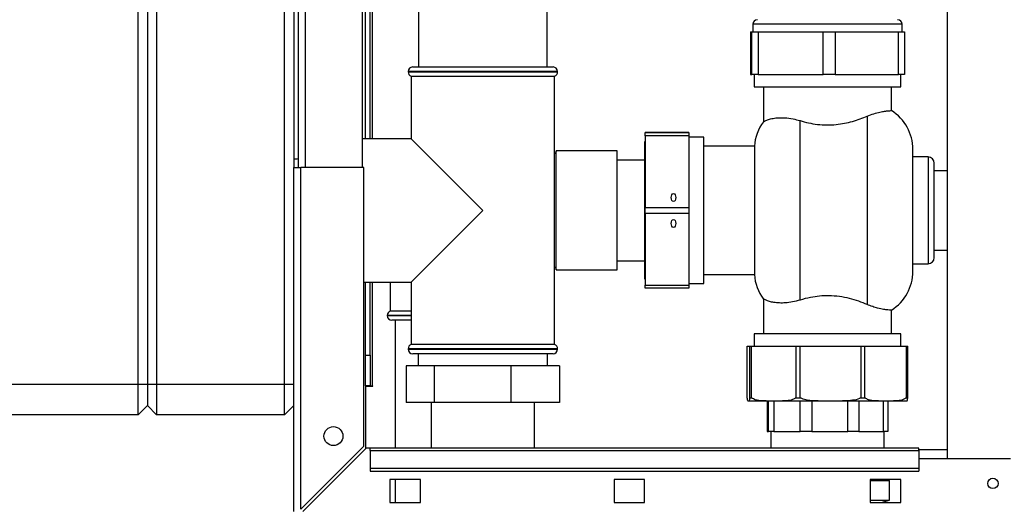
# Paper-space layout 'Blatt3' of a CAD drawing. Units: millimetres. Extents: x 0 to 4200, y 0 to 2970.
# Drawn here: x 978 to 1301, y 1492 to 1653 of the extents above; entities that cross this region are included whole.
import ezdxf

# ---------------------------------------------------------------- set-up
doc = ezdxf.new("R2010")
doc.units = ezdxf.units.MM
doc.linetypes.add('SLD-Durchgehend', pattern=[0])
doc.layers.add('SLD-0', color=7, linetype='SLD-Durchgehend', lineweight=30)

psp = doc.layouts.new('Blatt3')

# ---------------------------------------------------------------- linework, layer by layer
at = {"layer": 'SLD-0', "ltscale": 10}
for p, q in [((1281.83, 2269.73), (1281.83, 1508.73)), ((1016.58, 1533.23), (1016.58, 2112.23)), ((1019.58, 2112.23), (1019.58, 1533.23)), ((1022.58, 2112.23), (1022.58, 1533.23)), ((1064.58, 1533.23), (1064.58, 2112.23)), ((1067.58, 2054.23), (1067.58, 1604.23)), ((1069.08, 1604.23), (1069.08, 2054.23)), ((1071.38, 1604.23), (1071.38, 2054.23)), ((1090.08, 1604.23), (1090.08, 2054.23)), ((1091.08, 1613.73), (1091.08, 2052.56)), ((1092.58, 1613.73), (1092.58, 2052.37)), ((1093.38, 1613.73), (1093.38, 2052.37)), ((1108.48, 1942.23), (1108.48, 1637.23)), ((1150.68, 1637.23), (1150.68, 1942.23)), ((1218.08, 1651.23), (1218.08, 1648.73)), ((1267.08, 1651.23), (1218.08, 1651.23)), ((1267.08, 1648.73), (1267.08, 1651.23)), ((1217.35, 1648.73), (1217.35, 1634.73)), ((1217.35, 1648.73), (1217.82, 1648.73)), ((1217.82, 1634.73), (1217.82, 1648.73)), ((1217.82, 1648.73), (1219.89, 1648.73)), ((1219.89, 1648.73), (1219.89, 1634.73)), ((1219.89, 1648.73), (1241.12, 1648.73)), ((1241.12, 1634.73), (1241.12, 1648.73)), ((1241.12, 1648.73), (1245.11, 1648.73)), ((1245.11, 1648.73), (1245.11, 1634.73)), ((1245.11, 1648.73), (1265.88, 1648.73)), ((1265.88, 1634.73), (1265.88, 1648.73)), ((1265.88, 1648.73), (1267.81, 1648.73)), ((1267.81, 1648.73), (1267.81, 1634.73)), ((1106.58, 1637.23), (1129.58, 1637.23)), ((1129.58, 1637.23), (1152.58, 1637.23)), ((1105.08, 1635.73), (1105.08, 1635.64)), ((1129.58, 1635.73), (1105.08, 1635.73)), ((1105.08, 1635.64), (1129.58, 1635.64)), ((1106.08, 1634.23), (1106.08, 1613.73)), ((1106.08, 1634.23), (1153.08, 1634.23)), ((1154.08, 1635.73), (1129.58, 1635.73)), ((1129.58, 1635.64), (1154.08, 1635.64)), ((1153.08, 1546.23), (1153.08, 1634.23)), ((1154.08, 1635.64), (1154.08, 1635.73)), ((1217.35, 1634.73), (1217.82, 1634.73)), ((1219.89, 1634.73), (1217.82, 1634.73)), ((1218.58, 1634.73), (1218.58, 1630.73)), ((1219.89, 1634.73), (1241.12, 1634.73)), ((1245.11, 1634.73), (1241.12, 1634.73)), ((1245.11, 1634.73), (1265.88, 1634.73)), ((1267.81, 1634.73), (1265.88, 1634.73)), ((1266.58, 1630.73), (1266.58, 1634.73)), ((1218.58, 1630.73), (1266.58, 1630.73)), ((1221.58, 1630.73), (1221.58, 1619.27)), ((1263.58, 1622.92), (1263.58, 1630.73)), ((1255.58, 1621.1), (1255.58, 1559.36)), ((1233.58, 1560.82), (1233.58, 1619.64)), ((1197.08, 1615.75), (1182.78, 1615.75)), ((1182.78, 1615.75), (1182.78, 1615.71)), ((1182.78, 1615.71), (1197.08, 1615.71)), ((1182.78, 1614.71), (1182.78, 1615.71)), ((1197.08, 1614.71), (1182.78, 1614.71)), ((1182.78, 1614.71), (1182.78, 1591.19)), ((1197.08, 1615.75), (1197.08, 1615.71)), ((1197.08, 1615.71), (1197.08, 1614.71)), ((1197.08, 1614.71), (1197.08, 1591.19)), ((1106.08, 1613.73), (1090.08, 1613.73)), ((1129.58, 1590.23), (1106.08, 1613.73)), ((1182.78, 1612.78), (1182.68, 1612.78)), ((1182.68, 1567.68), (1182.68, 1612.78)), ((1202.08, 1614.23), (1197.08, 1614.23)), ((1202.08, 1566.23), (1202.08, 1614.23)), ((1218.62, 1611.23), (1202.08, 1611.23)), ((1218.62, 1611.23), (1218.62, 1569.23)), ((1153.58, 1609.73), (1153.4, 1608.79)), ((1173.58, 1609.73), (1153.58, 1609.73)), ((1153.58, 1574), (1153.58, 1609.73)), ((1173.58, 1574), (1173.58, 1609.73)), ((1270.58, 1590.23), (1270.58, 1610.23)), ((1182.68, 1606.73), (1173.58, 1606.73)), ((1275.58, 1607.73), (1270.58, 1607.73)), ((1275.58, 1607.73), (1275.58, 1590.23)), ((1277.58, 1590.23), (1277.58, 1605.73)), ((1067.58, 1604.23), (1069.88, 1604.23)), ((1067.58, 1491.53), (1067.58, 1604.23)), ((1069.88, 1492.24), (1069.88, 1604.23)), ((1090.58, 1604.23), (1069.88, 1604.23)), ((1090.58, 1512.94), (1090.58, 1604.23)), ((1281.83, 1603.23), (1277.58, 1603.23)), ((1106.08, 1566.73), (1129.58, 1590.23)), ((1182.78, 1591.19), (1197.08, 1591.19)), ((1182.78, 1589.19), (1182.78, 1591.19)), ((1197.08, 1589.19), (1182.78, 1589.19)), ((1182.78, 1589.19), (1182.78, 1565.71)), ((1197.08, 1591.19), (1197.08, 1589.19)), ((1197.08, 1589.19), (1197.08, 1565.71)), ((1270.58, 1570.23), (1270.58, 1590.23)), ((1275.58, 1590.23), (1275.58, 1572.73)), ((1277.58, 1574.73), (1277.58, 1590.23)), ((1277.58, 1577.23), (1281.83, 1577.23)), ((1153.58, 1570.73), (1153.58, 1574)), ((1173.58, 1570.73), (1173.58, 1574)), ((1173.58, 1573.73), (1182.68, 1573.73)), ((1270.58, 1572.73), (1275.58, 1572.73)), ((1153.4, 1571.67), (1153.58, 1570.73)), ((1153.58, 1570.73), (1173.58, 1570.73)), ((1202.08, 1569.23), (1218.62, 1569.23)), ((1090.58, 1566.73), (1106.08, 1566.73)), ((1091.08, 1542.73), (1091.08, 1566.73)), ((1092.58, 1542.73), (1092.58, 1566.73)), ((1093.38, 1532.73), (1093.38, 1566.73)), ((1099.23, 1566.73), (1099.23, 1557.23)), ((1106.08, 1566.73), (1106.08, 1546.23)), ((1182.68, 1567.68), (1182.78, 1567.68)), ((1197.08, 1566.23), (1202.08, 1566.23)), ((1182.78, 1565.71), (1197.08, 1565.71)), ((1182.78, 1564.71), (1182.78, 1565.71)), ((1197.08, 1564.71), (1182.78, 1564.71)), ((1197.08, 1565.71), (1197.08, 1564.71)), ((1221.58, 1561.19), (1221.58, 1549.73)), ((1106.08, 1557.23), (1099.23, 1557.23)), ((1263.58, 1549.73), (1263.58, 1557.54)), ((1098.23, 1555.82), (1098.23, 1555.73)), ((1106.08, 1555.82), (1098.23, 1555.82)), ((1098.23, 1555.73), (1106.08, 1555.73)), ((1106.08, 1554.23), (1099.73, 1554.23)), ((1100.78, 1554.23), (1100.78, 1512.23)), ((1218.58, 1549.73), (1218.58, 1545.73)), ((1242.58, 1549.73), (1218.58, 1549.73)), ((1266.58, 1549.73), (1242.58, 1549.73)), ((1266.58, 1545.73), (1266.58, 1549.73)), ((1105.08, 1544.82), (1105.08, 1544.73)), ((1154.08, 1544.82), (1105.08, 1544.82)), ((1105.08, 1544.73), (1129.58, 1544.73)), ((1129.58, 1546.23), (1106.08, 1546.23)), ((1129.58, 1543.23), (1106.58, 1543.23)), ((1108.38, 1543.23), (1108.38, 1539.23)), ((1153.08, 1546.23), (1129.58, 1546.23)), ((1129.58, 1544.73), (1154.08, 1544.73)), ((1152.58, 1543.23), (1129.58, 1543.23)), ((1150.78, 1539.23), (1150.78, 1543.23)), ((1154.08, 1544.73), (1154.08, 1544.82)), ((1216.28, 1528.73), (1216.28, 1545.73)), ((1216.28, 1545.73), (1217.02, 1545.73)), ((1217.02, 1545.73), (1217.02, 1528.73)), ((1217.02, 1545.73), (1217.62, 1545.73)), ((1217.62, 1528.73), (1217.62, 1545.73)), ((1217.62, 1545.73), (1232.24, 1545.73)), ((1232.24, 1545.73), (1232.24, 1528.73)), ((1232.24, 1545.73), (1233.58, 1545.73)), ((1233.58, 1528.73), (1233.58, 1545.73)), ((1233.58, 1545.73), (1253.51, 1545.73)), ((1253.51, 1545.73), (1253.51, 1528.73)), ((1253.51, 1545.73), (1254.82, 1545.73)), ((1254.82, 1528.73), (1254.82, 1545.73)), ((1254.82, 1545.73), (1268.39, 1545.73)), ((1268.39, 1545.73), (1268.39, 1528.73)), ((1268.39, 1545.73), (1268.89, 1545.73)), ((1268.89, 1528.73), (1268.89, 1545.73)), ((1091.08, 1542.73), (1092.58, 1542.73)), ((1091.08, 1532.73), (1091.08, 1542.73)), ((1092.58, 1542.73), (1092.58, 1532.73)), ((1104.48, 1539.23), (1104.48, 1527.23)), ((1113.66, 1539.23), (1104.48, 1539.23)), ((1113.66, 1539.23), (1113.66, 1527.23)), ((1138.77, 1539.23), (1113.66, 1539.23)), ((1138.77, 1539.23), (1138.77, 1527.23)), ((1154.69, 1539.23), (1138.77, 1539.23)), ((1154.69, 1539.23), (1154.69, 1527.23)), ((974.58, 1533.23), (1016.58, 1533.23)), ((1016.58, 1533.23), (1019.58, 1533.23)), ((1016.58, 1523.23), (1016.58, 1533.23)), ((1019.58, 1533.23), (1019.58, 1526.23)), ((1019.58, 1533.23), (1022.58, 1533.23)), ((1022.58, 1533.23), (1022.58, 1523.23)), ((1022.58, 1533.23), (1064.58, 1533.23)), ((1064.58, 1533.23), (1067.58, 1533.23)), ((1064.58, 1523.23), (1064.58, 1533.23)), ((1092.58, 1532.73), (1091.08, 1532.73)), ((1091.08, 1532.58), (1091.08, 1512.02)), ((1091.08, 1532.58), (1093.53, 1532.58)), ((1092.58, 1532.73), (1093.38, 1532.73)), ((1093.53, 1532.73), (1093.38, 1532.73)), ((1093.53, 1532.58), (1093.53, 1532.73)), ((1113.66, 1527.23), (1104.48, 1527.23)), ((1112.68, 1527.23), (1112.68, 1512.23)), ((1138.77, 1527.23), (1113.66, 1527.23)), ((1154.69, 1527.23), (1138.77, 1527.23)), ((1146.48, 1512.23), (1146.48, 1527.23)), ((1216.28, 1528.73), (1216.29, 1528.73)), ((1216.72, 1527.73), (1216.58, 1527.73)), ((1223.55, 1527.73), (1216.72, 1527.73)), ((1217.02, 1528.73), (1217.62, 1528.73)), ((1217.02, 1528.73), (1217.02, 1528.73)), ((1217.62, 1528.73), (1217.72, 1528.73)), ((1222.85, 1527.73), (1222.85, 1517.73)), ((1223.29, 1517.73), (1223.29, 1527.73)), ((1226.31, 1527.73), (1223.55, 1527.73)), ((1224.94, 1527.73), (1224.94, 1517.73)), ((1241.67, 1527.73), (1226.31, 1527.73)), ((1232.13, 1528.73), (1232.24, 1528.73)), ((1232.24, 1528.73), (1233.58, 1528.73)), ((1233.58, 1528.73), (1233.72, 1528.73)), ((1233.61, 1517.73), (1233.61, 1527.73)), ((1237.42, 1527.73), (1237.42, 1517.73)), ((1245.43, 1527.73), (1241.67, 1527.73)), ((1260.32, 1527.73), (1245.43, 1527.73)), ((1249.2, 1517.73), (1249.2, 1527.73)), ((1252.82, 1527.73), (1252.82, 1517.73)), ((1253.37, 1528.73), (1253.51, 1528.73)), ((1253.51, 1528.73), (1254.82, 1528.73)), ((1254.82, 1528.73), (1254.91, 1528.73)), ((1262.88, 1527.73), (1260.32, 1527.73)), ((1260.9, 1517.73), (1260.9, 1527.73)), ((1262.32, 1527.73), (1262.32, 1517.73)), ((1268.59, 1527.73), (1262.88, 1527.73)), ((1268.29, 1528.73), (1268.39, 1528.73)), ((1268.39, 1528.73), (1268.89, 1528.73)), ((1016.58, 1523.23), (1019.58, 1526.23)), ((1019.58, 1526.23), (1022.58, 1523.23)), ((1064.58, 1523.23), (1067.58, 1526.23)), ((1016.58, 1523.23), (974.58, 1523.23)), ((1064.58, 1523.23), (1022.58, 1523.23)), ((1222.85, 1517.73), (1223.29, 1517.73)), ((1224.94, 1517.73), (1223.29, 1517.73)), ((1224.03, 1517.73), (1224.03, 1512.23)), ((1224.94, 1517.73), (1233.61, 1517.73)), ((1237.42, 1517.73), (1233.61, 1517.73)), ((1237.42, 1517.73), (1249.2, 1517.73)), ((1252.82, 1517.73), (1249.2, 1517.73)), ((1252.82, 1517.73), (1260.9, 1517.73)), ((1262.32, 1517.73), (1260.9, 1517.73)), ((1261.13, 1512.23), (1261.13, 1517.73)), ((1090.58, 1512.94), (1069.88, 1492.24)), ((1070.59, 1491.53), (1091.29, 1512.23)), ((1092.58, 1512.23), (1091.29, 1512.23)), ((1272.58, 1512.23), (1092.58, 1512.23)), ((1092.58, 1511.56), (1092.58, 1512.23)), ((1092.58, 1511.56), (1272.58, 1511.56)), ((1092.58, 1511.56), (1092.58, 1505.76)), ((1272.58, 1511.56), (1272.58, 1512.23)), ((1281.83, 1511.73), (1272.58, 1511.73)), ((1272.58, 1511.56), (1272.58, 1505.76)), ((1302.58, 1508.73), (1272.58, 1508.73)), ((1092.58, 1505.76), (1272.58, 1505.76)), ((1092.58, 1505.76), (1092.58, 1504.7)), ((1092.58, 1504.7), (1272.58, 1504.7)), ((1272.58, 1505.76), (1272.58, 1504.7)), ((1109.08, 1501.98), (1099.08, 1501.98)), ((1099.08, 1501.98), (1099.08, 1494.48)), ((1100.78, 1501.98), (1100.78, 1494.48)), ((1109.08, 1494.48), (1109.08, 1501.98)), ((1172.58, 1501.98), (1172.58, 1494.48)), ((1182.58, 1501.98), (1172.58, 1501.98)), ((1182.58, 1494.48), (1182.58, 1501.98)), ((1266.58, 1501.98), (1256.58, 1501.98)), ((1256.58, 1501.98), (1256.58, 1494.48)), ((1256.58, 1501.73), (1262.88, 1501.73)), ((1259.13, 1501.73), (1259.13, 1501.98)), ((1262.88, 1495.23), (1262.88, 1501.73)), ((1266.58, 1494.48), (1266.58, 1501.98)), ((1256.58, 1495.23), (1262.88, 1495.23)), ((1260.14, 1494.48), (1262.88, 1495.23)), ((1099.08, 1494.48), (1109.08, 1494.48)), ((1172.58, 1494.48), (1182.58, 1494.48)), ((1256.58, 1494.48), (1266.58, 1494.48))]:
    psp.add_line(p, q, dxfattribs=at)
at = {"layer": 'SLD-0', "ltscale": 100}
for centre, radius in [((1080.58, 1516.23), 3.1), ((1296.83, 1500.73), 1.7)]:
    psp.add_circle(centre, radius, dxfattribs=at)
for centre, radius, start, end in [((1219.58, 1651.23), 1.5, 90, 180), ((1265.58, 1651.23), 1.5, 0, 90), ((1106.58, 1635.73), 1.5, 90, 180), ((1152.58, 1635.73), 1.5, 0, 90), ((1106.58, 1635.64), 1.5, 180, 250.5288), ((1152.58, 1635.64), 1.5, 289.4712, 0), ((1255.58, 1610.23), 15, 0, 57.7637), ((1233.58, 1610.23), 15, 142.8599, 176.1774), ((1152.08, 1608.08), 1.5, 28.3752, 48.1897), ((1069.54, 1592.08), 15, 91.7367, 97.4873), ((1275.58, 1605.73), 2, 0, 90), ((1275.58, 1574.73), 2, 270, 0), ((1152.08, 1572.38), 1.5, 311.8103, 331.6248), ((1233.58, 1570.23), 15, 183.8226, 217.1412), ((1255.58, 1570.23), 15, 302.2289, 0), ((1099.73, 1555.82), 1.5, 109.4712, 180), ((1099.73, 1555.73), 1.5, 180, 270), ((1106.58, 1544.82), 1.5, 109.4712, 180), ((1106.58, 1544.73), 1.5, 180, 270), ((1152.58, 1544.73), 1.5, 270, 0), ((1152.58, 1544.82), 1.5, 0, 70.5288)]:
    psp.add_arc(centre, radius, start, end, dxfattribs=at)
for centre, ratio in [((1192.08, 1594.43), 0.576908), ((1192.08, 1585.96), 0.577794)]:
    psp.add_ellipse(centre, major_axis=(0, 1.3), ratio=ratio, dxfattribs=at)
at = {"layer": 'SLD-0', "ltscale": 10}
for points, knots in [([(1233.58, 1619.64), (1234.49, 1619.39), (1236.31, 1618.87), (1239.27, 1618.37), (1242.33, 1618.18), (1245.34, 1618.31), (1248.19, 1618.75), (1250.84, 1619.39), (1253.34, 1620.19), (1254.84, 1620.8), (1255.58, 1621.1)], [0, 0, 0, 0, 0.1284505, 0.2567957, 0.3858752, 0.514947, 0.635022, 0.7551786, 0.8775672, 1, 1, 1, 1]), ([(1255.58, 1621.1), (1256.33, 1621.39), (1257.85, 1621.98), (1259.79, 1622.48), (1261.41, 1622.77), (1262.62, 1622.89), (1263.43, 1622.92), (1263.53, 1622.92), (1263.58, 1622.92)], [0, 0, 0, 0, 0.160606, 0.326035, 0.486557, 0.651116, 0.823918, 1, 1, 1, 1]), ([(1221.65, 1619.27), (1221.63, 1619.26), (1221.55, 1619.21), (1221.96, 1619.46), (1222.83, 1619.87), (1224.23, 1620.32), (1226.13, 1620.61), (1228.51, 1620.63), (1231.05, 1620.33), (1232.83, 1619.85), (1233.58, 1619.64)], [0, 0, 0, 0, 0.0455489, 0.1789025, 0.3158674, 0.4554013, 0.5986868, 0.741461, 0.8897624, 1, 1, 1, 1]), ([(1233.58, 1560.82), (1232.76, 1560.6), (1231.09, 1560.15), (1228.8, 1559.87), (1226.73, 1559.83), (1224.94, 1560.01), (1223.46, 1560.37), (1222.34, 1560.8), (1221.66, 1561.18), (1221.65, 1561.19), (1221.65, 1561.19)], [0, 0, 0, 0, 0.119711, 0.243032, 0.362687, 0.485347, 0.614762, 0.747082, 0.893776, 1, 1, 1, 1]), ([(1255.58, 1559.36), (1254.69, 1559.72), (1252.9, 1560.44), (1249.82, 1561.37), (1246.51, 1562.02), (1243.17, 1562.29), (1239.98, 1562.16), (1236.76, 1561.7), (1234.72, 1561.14), (1233.58, 1560.82)], [0, 0, 0, 0, 0.145894, 0.291686, 0.438737, 0.58563, 0.712799, 0.840036, 1, 1, 1, 1]), ([(1263.58, 1557.54), (1263.58, 1557.54), (1263.68, 1557.54), (1263.34, 1557.54), (1262.52, 1557.58), (1261.05, 1557.74), (1259.29, 1558.1), (1257.42, 1558.64), (1256.2, 1559.12), (1255.58, 1559.36)], [0, 0, 0, 0, 0.000949, 0.182731, 0.369767, 0.551497, 0.7391, 0.868322, 1, 1, 1, 1]), ([(1216.58, 1527.73), (1216.55, 1527.73), (1216.48, 1527.73), (1216.39, 1527.85), (1216.32, 1528.29), (1216.29, 1528.66), (1216.29, 1528.73)], [0, 0, 0, 0, 0.262371, 0.715444, 0.942836, 1, 1, 1, 1]), ([(1217.02, 1528.73), (1217.01, 1528.67), (1216.98, 1528.23), (1216.92, 1527.89), (1216.82, 1527.73), (1216.75, 1527.73), (1216.72, 1527.73)], [0, 0, 0, 0, 0.045992, 0.333966, 0.665937, 1, 1, 1, 1]), ([(1223.55, 1527.73), (1222.81, 1527.74), (1221.26, 1527.76), (1219.25, 1527.86), (1218.11, 1528.51), (1217.72, 1528.73)], [0, 0, 0, 0, 0.375007, 0.789452, 1, 1, 1, 1]), ([(1232.13, 1528.73), (1231.81, 1528.53), (1230.9, 1527.98), (1229.24, 1527.8), (1227.63, 1527.73), (1226.64, 1527.73), (1226.31, 1527.73)], [0, 0, 0, 0, 0.178866, 0.501306, 0.829891, 1, 1, 1, 1]), ([(1241.67, 1527.73), (1240.96, 1527.73), (1239.04, 1527.73), (1236.5, 1527.85), (1234.53, 1528.29), (1233.86, 1528.66), (1233.72, 1528.73)], [0, 0, 0, 0, 0.262371, 0.715444, 0.942836, 1, 1, 1, 1]), ([(1253.37, 1528.73), (1253.26, 1528.67), (1252.48, 1528.23), (1250.67, 1527.89), (1248.12, 1527.73), (1246.33, 1527.73), (1245.43, 1527.73)], [0, 0, 0, 0, 0.045992, 0.333966, 0.665937, 1, 1, 1, 1]), ([(1260.32, 1527.73), (1259.64, 1527.74), (1258.2, 1527.76), (1256.33, 1527.86), (1255.27, 1528.51), (1254.91, 1528.73)], [0, 0, 0, 0, 0.375007, 0.789452, 1, 1, 1, 1]), ([(1268.29, 1528.73), (1267.99, 1528.53), (1267.15, 1527.98), (1265.61, 1527.8), (1264.11, 1527.73), (1263.19, 1527.73), (1262.88, 1527.73)], [0, 0, 0, 0, 0.178866, 0.501306, 0.829891, 1, 1, 1, 1]), ([(1268.59, 1527.73), (1268.61, 1527.73), (1268.68, 1527.73), (1268.78, 1527.85), (1268.85, 1528.29), (1268.88, 1528.66), (1268.88, 1528.73)], [0, 0, 0, 0, 0.262371, 0.715444, 0.942836, 1, 1, 1, 1])]:
    psp.add_open_spline(points, degree=3, knots=knots, dxfattribs=at)

doc.saveas('drawing.dxf')
